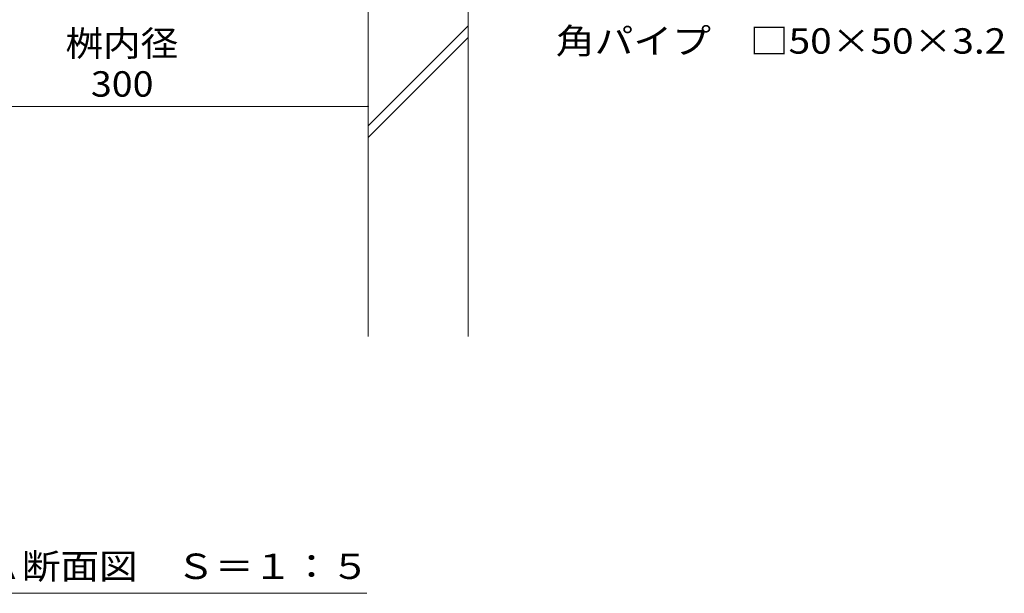
# Model space of a CAD drawing. Units: millimetres. Extents: x -1644 to 1964, y -1330 to 1390.
# Drawn here: x -967 to -376, y -1096 to -751 of the extents above; entities that cross this region are included whole.
import ezdxf

# ---------------------------------------------------------------- set-up
doc = ezdxf.new("R2010")
doc.units = ezdxf.units.MM
doc.header["$LTSCALE"] = 5
for name, color, linetype in [('4-4', 7, 'Continuous'), ('4-5', 7, 'Continuous'), ('4-E', 7, 'Continuous')]:
    doc.layers.add(name, color=color, linetype=linetype)
doc.styles.add('ＭＳ ゴシック', font='txt', dxfattribs={"height": 1})

msp = doc.modelspace()

# ---------------------------------------------------------------- linework, layer by layer
at = {"layer": '4-4', "color": 7, "linetype": 'Continuous', "lineweight": 9}
msp.add_line((-1057.97, -803.47), (-757.97, -803.47), dxfattribs=at)
at = {"layer": '4-4', "color": 7, "linetype": 'Continuous', "lineweight": 9, "const_width": 0.5}
msp.add_lwpolyline([(-757.72, -803.47, 0.414214), (-757.97, -803.22, 0.414214), (-758.22, -803.47, 0.414214), (-757.97, -803.72, 0.414214)], format="xyb", close=True, dxfattribs=at)
at = {"layer": '4-5', "color": 7, "linetype": 'Continuous', "lineweight": 9}
msp.add_line((-1044.26, -1095.55), (-758.76, -1095.55), dxfattribs=at)
at = {"layer": '4-E', "color": 2, "linetype": 'Continuous', "lineweight": 9}
for p, q in [((-757.97, -699.31), (-757.97, -941.55)), ((-697.97, -699.31), (-697.97, -941.55)), ((-757.97, -815.1), (-697.97, -755.1)), ((-757.97, -822.17), (-697.97, -762.17))]:
    msp.add_line(p, q, dxfattribs=at)

# ---------------------------------------------------------------- texts
at = {"layer": '4-4', "color": 2, "linetype": 'Continuous', "lineweight": 9, "style": 'ＭＳ ゴシック', "width": 1.083333}
msp.add_text('桝内径', height=15.24, dxfattribs=at).set_placement((-939.5, -773.33))
at = {"layer": '4-4', "color": 2, "linetype": 'Continuous', "lineweight": 211, "style": 'ＭＳ ゴシック', "width": 1.083333}
msp.add_text('300', height=15.24, dxfattribs=at).set_placement((-924.22, -797.65))
at = {"layer": '4-5', "color": 2, "linetype": 'Continuous', "lineweight": 9, "style": 'ＭＳ ゴシック'}
for s, width, p in [('角パイプ\u3000□50×50×3.2', 1.119565, (-645.42, -771.86)), ('Ａ－Ａ断面図\u3000Ｓ＝１：５', 1.114583, (-1035.26, -1086.96))]:
    msp.add_text(s, height=15.24, dxfattribs=dict(at, width=width)).set_placement(p)

doc.saveas('drawing.dxf')
